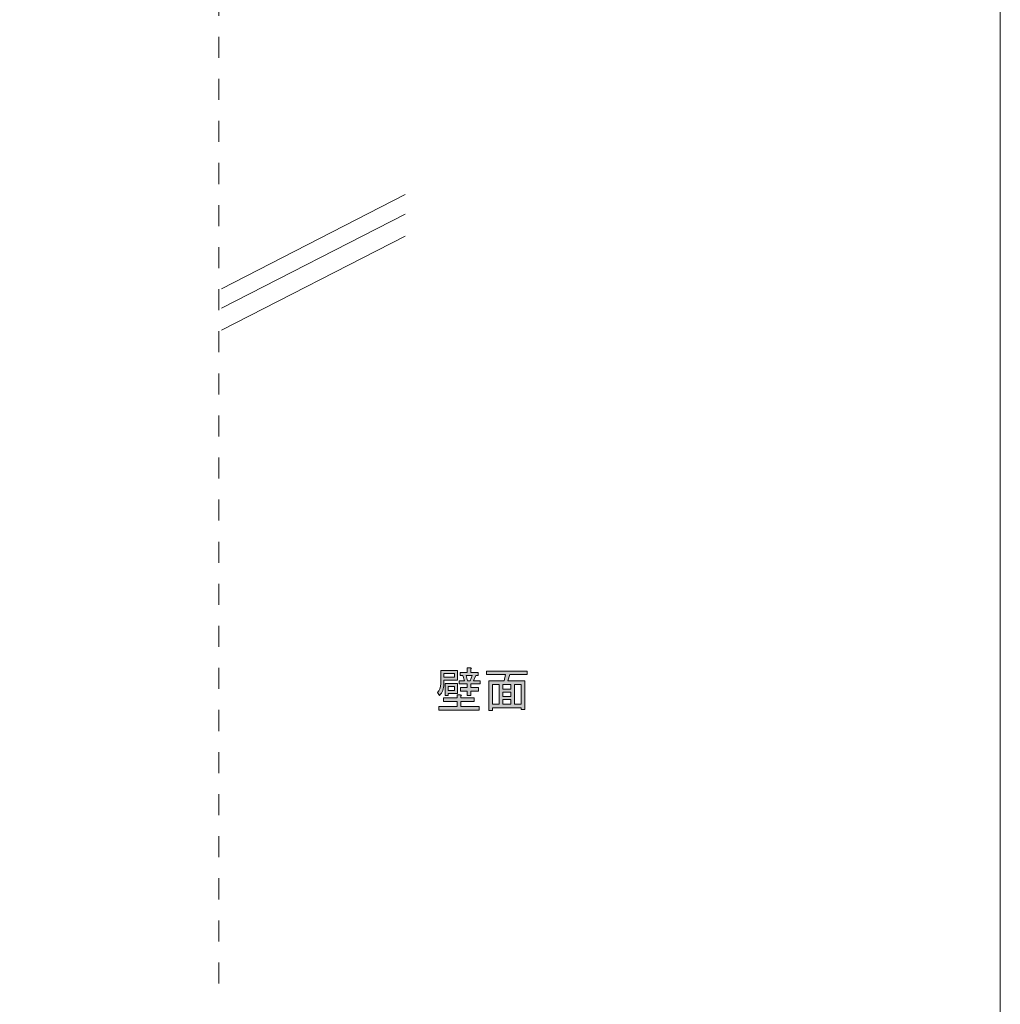
# Model space of a CAD drawing. Units: inches. Extents: x 15 to 405, y 10 to 287.
# Drawn here: x 339 to 405, y 46 to 112 of the extents above; entities that cross this region are included whole.
import ezdxf

# ---------------------------------------------------------------- set-up
doc = ezdxf.new("R2010")
doc.units = ezdxf.units.IN
doc.header["$MEASUREMENT"] = 0
doc.linetypes.add('AI-Linetype-9', pattern=[2.822222, 1.411111, -1.411111])
doc.layers.add('_U+30EC_U+30A4_U+30E4_U+30FC 1', color=7, linetype='Continuous')

# ---------------------------------------------------------------- blocks, each defined once
blk = doc.blocks.new('block 90')
at = {"layer": '_U+30EC_U+30A4_U+30E4_U+30FC 1', "color": 7, "lineweight": 5}
for points in [[(352.805, 94.453), (365.112, 100.761)], [(352.805, 93.142), (365.112, 99.451)], [(352.805, 91.666), (365.112, 97.976)]]:
    blk.add_lwpolyline(points, dxfattribs=at)
blk = doc.blocks.new('block 91')
at = {"layer": '_U+30EC_U+30A4_U+30E4_U+30FC 1'}
h = blk.add_hatch(color=7, dxfattribs=at)
h.dxf.hatch_style = 2
edge = h.paths.add_edge_path()
edge.add_spline(control_points=[(367.509, 68.842), (367.509, 68.842), (368.64, 68.842), (368.64, 68.842), (368.64, 68.842), (368.64, 68.189), (368.64, 68.189), (368.64, 68.189), (367.722, 68.189), (367.722, 68.189), (367.722, 68.189), (367.722, 67.925), (367.722, 67.925), (367.722, 67.623), (367.626, 67.372), (367.433, 67.171), (367.433, 67.171), (367.282, 67.372), (367.282, 67.372), (367.433, 67.498), (367.509, 67.694), (367.509, 67.963), (367.509, 67.963), (367.509, 68.842), (367.509, 68.842)], knot_values=[0, 0, 0, 0, 1, 1, 1, 2, 2, 2, 3, 3, 3, 4, 4, 4, 5, 5, 5, 6, 6, 6, 7, 7, 7, 8, 8, 8, 8], degree=3, periodic=1)
edge = h.paths.add_edge_path()
edge.add_spline(control_points=[(368.602, 67.007), (368.602, 67.007), (368.602, 67.221), (368.602, 67.221), (368.602, 67.221), (368.841, 67.221), (368.841, 67.221), (368.908, 67.213), (368.912, 67.188), (368.853, 67.146), (368.853, 67.146), (368.853, 67.007), (368.853, 67.007), (368.853, 67.007), (369.758, 67.007), (369.758, 67.007), (369.758, 67.007), (369.758, 66.769), (369.758, 66.769), (369.758, 66.769), (368.853, 66.769), (368.853, 66.769), (368.853, 66.769), (368.853, 66.429), (368.853, 66.429), (368.853, 66.429), (370.085, 66.429), (370.085, 66.429), (370.085, 66.429), (370.085, 66.191), (370.085, 66.191), (370.085, 66.191), (367.371, 66.191), (367.371, 66.191), (367.371, 66.191), (367.371, 66.429), (367.371, 66.429), (367.371, 66.429), (368.602, 66.429), (368.602, 66.429), (368.602, 66.429), (368.602, 66.769), (368.602, 66.769), (368.602, 66.769), (367.697, 66.769), (367.697, 66.769), (367.697, 66.769), (367.697, 67.007), (367.697, 67.007), (367.697, 67.007), (368.602, 67.007), (368.602, 67.007)], knot_values=[0, 0, 0, 0, 1, 1, 1, 2, 2, 2, 3, 3, 3, 4, 4, 4, 5, 5, 5, 6, 6, 6, 7, 7, 7, 8, 8, 8, 9, 9, 9, 10, 10, 10, 11, 11, 11, 12, 12, 12, 13, 13, 13, 14, 14, 14, 15, 15, 15, 16, 16, 16, 17, 17, 17, 17], degree=3, periodic=1)
h.paths.add_polyline_path([(368.426, 68.641), (367.722, 68.641), (367.722, 68.39), (368.426, 68.39)])
h.paths.add_polyline_path([(368.64, 67.975), (368.64, 67.296), (368.011, 67.296), (368.011, 67.171), (367.798, 67.171), (367.798, 67.975)])
h.paths.add_polyline_path([(368.426, 67.774), (368.011, 67.774), (368.011, 67.498), (368.426, 67.498)])
edge = h.paths.add_edge_path()
edge.add_spline(control_points=[(369.708, 68.151), (369.708, 68.151), (370.16, 68.151), (370.16, 68.151), (370.16, 68.151), (370.16, 67.95), (370.16, 67.95), (370.16, 67.95), (369.532, 67.95), (369.532, 67.95), (369.532, 67.95), (369.532, 67.699), (369.532, 67.699), (369.532, 67.699), (370.047, 67.699), (370.047, 67.699), (370.047, 67.699), (370.047, 67.46), (370.047, 67.46), (370.047, 67.46), (369.532, 67.46), (369.532, 67.46), (369.532, 67.46), (369.532, 67.171), (369.532, 67.171), (369.532, 67.171), (369.281, 67.171), (369.281, 67.171), (369.281, 67.171), (369.281, 67.46), (369.281, 67.46), (369.281, 67.46), (368.828, 67.46), (368.828, 67.46), (368.828, 67.46), (368.828, 67.699), (368.828, 67.699), (368.828, 67.699), (369.281, 67.699), (369.281, 67.699), (369.281, 67.699), (369.281, 67.95), (369.281, 67.95), (369.281, 67.95), (368.74, 67.95), (368.74, 67.95), (368.74, 67.95), (368.74, 68.151), (368.74, 68.151), (368.74, 68.151), (369.105, 68.151), (369.105, 68.151), (369.105, 68.151), (368.979, 68.503), (368.979, 68.503), (368.979, 68.503), (368.803, 68.503), (368.803, 68.503), (368.803, 68.503), (368.803, 68.704), (368.803, 68.704), (368.803, 68.704), (369.281, 68.704), (369.281, 68.704), (369.281, 68.704), (369.281, 69.031), (369.281, 69.031), (369.281, 69.031), (369.52, 69.031), (369.52, 69.031), (369.586, 69.022), (369.591, 68.997), (369.532, 68.955), (369.532, 68.955), (369.532, 68.704), (369.532, 68.704), (369.532, 68.704), (370.009, 68.704), (370.009, 68.704), (370.009, 68.704), (370.009, 68.503), (370.009, 68.503), (370.009, 68.503), (369.859, 68.503), (369.859, 68.503), (369.859, 68.503), (369.708, 68.151), (369.708, 68.151)], knot_values=[0, 0, 0, 0, 1, 1, 1, 2, 2, 2, 3, 3, 3, 4, 4, 4, 5, 5, 5, 6, 6, 6, 7, 7, 7, 8, 8, 8, 9, 9, 9, 10, 10, 10, 11, 11, 11, 12, 12, 12, 13, 13, 13, 14, 14, 14, 15, 15, 15, 16, 16, 16, 17, 17, 17, 18, 18, 18, 19, 19, 19, 20, 20, 20, 21, 21, 21, 22, 22, 22, 23, 23, 23, 24, 24, 24, 25, 25, 25, 26, 26, 26, 27, 27, 27, 28, 28, 28, 29, 29, 29, 29], degree=3, periodic=1)
h.paths.add_polyline_path([(369.482, 68.151), (369.62, 68.503), (369.205, 68.503), (369.306, 68.151)])
h = blk.add_hatch(color=7, dxfattribs=at)
h.dxf.hatch_style = 2
h.paths.add_polyline_path([(373.151, 66.216), (372.9, 66.216), (372.9, 66.342), (370.977, 66.342), (370.977, 66.165), (370.726, 66.165), (370.726, 68.151), (371.756, 68.151), (371.857, 68.566), (370.575, 68.566), (370.575, 68.805), (373.302, 68.805), (373.302, 68.566), (372.146, 68.566), (372.008, 68.151), (373.151, 68.151)])
h.paths.add_polyline_path([(371.417, 66.58), (371.417, 67.912), (370.977, 67.912), (370.977, 66.58)])
h.paths.add_polyline_path([(372.209, 67.912), (371.669, 67.912), (371.669, 67.586), (372.209, 67.586)])
h.paths.add_polyline_path([(372.209, 67.095), (372.209, 67.384), (371.669, 67.384), (371.669, 67.095)])
h.paths.add_polyline_path([(372.209, 66.58), (372.209, 66.894), (371.669, 66.894), (371.669, 66.58)])
h.paths.add_polyline_path([(372.9, 67.912), (372.46, 67.912), (372.46, 66.58), (372.9, 66.58)])
at = {"layer": '_U+30EC_U+30A4_U+30E4_U+30FC 1', "lineweight": 0}
for points in [[(373.151, 66.216), (372.9, 66.216), (372.9, 66.342), (370.977, 66.342), (370.977, 66.165), (370.726, 66.165), (370.726, 68.151), (371.756, 68.151), (371.857, 68.566), (370.575, 68.566), (370.575, 68.805), (373.302, 68.805), (373.302, 68.566), (372.146, 68.566), (372.008, 68.151), (373.151, 68.151), (373.151, 66.216)], [(368.426, 68.641), (367.722, 68.641), (367.722, 68.39), (368.426, 68.39), (368.426, 68.641)], [(369.482, 68.151), (369.62, 68.503), (369.205, 68.503), (369.306, 68.151), (369.482, 68.151)], [(368.64, 67.975), (368.64, 67.296), (368.011, 67.296), (368.011, 67.171), (367.798, 67.171), (367.798, 67.975), (368.64, 67.975)], [(368.426, 67.774), (368.011, 67.774), (368.011, 67.498), (368.426, 67.498), (368.426, 67.774)], [(371.417, 66.58), (371.417, 67.912), (370.977, 67.912), (370.977, 66.58), (371.417, 66.58)], [(372.209, 67.912), (371.669, 67.912), (371.669, 67.586), (372.209, 67.586), (372.209, 67.912)], [(372.209, 67.095), (372.209, 67.384), (371.669, 67.384), (371.669, 67.095), (372.209, 67.095)], [(372.9, 67.912), (372.46, 67.912), (372.46, 66.58), (372.9, 66.58), (372.9, 67.912)], [(372.209, 66.58), (372.209, 66.894), (371.669, 66.894), (371.669, 66.58), (372.209, 66.58)]]:
    blk.add_lwpolyline(points, dxfattribs=at)
for points, knots in [([(367.509, 68.842), (367.509, 68.842), (368.64, 68.842), (368.64, 68.842), (368.64, 68.842), (368.64, 68.189), (368.64, 68.189), (368.64, 68.189), (367.722, 68.189), (367.722, 68.189), (367.722, 68.189), (367.722, 67.925), (367.722, 67.925), (367.722, 67.623), (367.626, 67.372), (367.433, 67.171), (367.433, 67.171), (367.282, 67.372), (367.282, 67.372), (367.433, 67.498), (367.509, 67.694), (367.509, 67.963), (367.509, 67.963), (367.509, 68.842), (367.509, 68.842)], [0, 0, 0, 0, 1, 1, 1, 2, 2, 2, 3, 3, 3, 4, 4, 4, 5, 5, 5, 6, 6, 6, 7, 7, 7, 8, 8, 8, 8]), ([(369.708, 68.151), (369.708, 68.151), (370.16, 68.151), (370.16, 68.151), (370.16, 68.151), (370.16, 67.95), (370.16, 67.95), (370.16, 67.95), (369.532, 67.95), (369.532, 67.95), (369.532, 67.95), (369.532, 67.699), (369.532, 67.699), (369.532, 67.699), (370.047, 67.699), (370.047, 67.699), (370.047, 67.699), (370.047, 67.46), (370.047, 67.46), (370.047, 67.46), (369.532, 67.46), (369.532, 67.46), (369.532, 67.46), (369.532, 67.171), (369.532, 67.171), (369.532, 67.171), (369.281, 67.171), (369.281, 67.171), (369.281, 67.171), (369.281, 67.46), (369.281, 67.46), (369.281, 67.46), (368.828, 67.46), (368.828, 67.46), (368.828, 67.46), (368.828, 67.699), (368.828, 67.699), (368.828, 67.699), (369.281, 67.699), (369.281, 67.699), (369.281, 67.699), (369.281, 67.95), (369.281, 67.95), (369.281, 67.95), (368.74, 67.95), (368.74, 67.95), (368.74, 67.95), (368.74, 68.151), (368.74, 68.151), (368.74, 68.151), (369.105, 68.151), (369.105, 68.151), (369.105, 68.151), (368.979, 68.503), (368.979, 68.503), (368.979, 68.503), (368.803, 68.503), (368.803, 68.503), (368.803, 68.503), (368.803, 68.704), (368.803, 68.704), (368.803, 68.704), (369.281, 68.704), (369.281, 68.704), (369.281, 68.704), (369.281, 69.031), (369.281, 69.031), (369.281, 69.031), (369.52, 69.031), (369.52, 69.031), (369.586, 69.022), (369.591, 68.997), (369.532, 68.955), (369.532, 68.955), (369.532, 68.704), (369.532, 68.704), (369.532, 68.704), (370.009, 68.704), (370.009, 68.704), (370.009, 68.704), (370.009, 68.503), (370.009, 68.503), (370.009, 68.503), (369.859, 68.503), (369.859, 68.503), (369.859, 68.503), (369.708, 68.151), (369.708, 68.151)], [0, 0, 0, 0, 1, 1, 1, 2, 2, 2, 3, 3, 3, 4, 4, 4, 5, 5, 5, 6, 6, 6, 7, 7, 7, 8, 8, 8, 9, 9, 9, 10, 10, 10, 11, 11, 11, 12, 12, 12, 13, 13, 13, 14, 14, 14, 15, 15, 15, 16, 16, 16, 17, 17, 17, 18, 18, 18, 19, 19, 19, 20, 20, 20, 21, 21, 21, 22, 22, 22, 23, 23, 23, 24, 24, 24, 25, 25, 25, 26, 26, 26, 27, 27, 27, 28, 28, 28, 29, 29, 29, 29]), ([(368.602, 67.007), (368.602, 67.007), (368.602, 67.221), (368.602, 67.221), (368.602, 67.221), (368.841, 67.221), (368.841, 67.221), (368.908, 67.213), (368.912, 67.188), (368.853, 67.146), (368.853, 67.146), (368.853, 67.007), (368.853, 67.007), (368.853, 67.007), (369.758, 67.007), (369.758, 67.007), (369.758, 67.007), (369.758, 66.769), (369.758, 66.769), (369.758, 66.769), (368.853, 66.769), (368.853, 66.769), (368.853, 66.769), (368.853, 66.429), (368.853, 66.429), (368.853, 66.429), (370.085, 66.429), (370.085, 66.429), (370.085, 66.429), (370.085, 66.191), (370.085, 66.191), (370.085, 66.191), (367.371, 66.191), (367.371, 66.191), (367.371, 66.191), (367.371, 66.429), (367.371, 66.429), (367.371, 66.429), (368.602, 66.429), (368.602, 66.429), (368.602, 66.429), (368.602, 66.769), (368.602, 66.769), (368.602, 66.769), (367.697, 66.769), (367.697, 66.769), (367.697, 66.769), (367.697, 67.007), (367.697, 67.007), (367.697, 67.007), (368.602, 67.007), (368.602, 67.007)], [0, 0, 0, 0, 1, 1, 1, 2, 2, 2, 3, 3, 3, 4, 4, 4, 5, 5, 5, 6, 6, 6, 7, 7, 7, 8, 8, 8, 9, 9, 9, 10, 10, 10, 11, 11, 11, 12, 12, 12, 13, 13, 13, 14, 14, 14, 15, 15, 15, 16, 16, 16, 17, 17, 17, 17])]:
    blk.add_open_spline(points, degree=3, knots=knots, dxfattribs=at)

msp = doc.modelspace()

# ---------------------------------------------------------------- linework, layer by layer
at = {"layer": '_U+30EC_U+30A4_U+30E4_U+30FC 1', "color": 7, "lineweight": 13}
msp.add_lwpolyline([(15.134, 286.949), (405.024, 286.949), (405.024, 10.089)], dxfattribs=at)
at = {"layer": '_U+30EC_U+30A4_U+30E4_U+30FC 1', "color": 7, "linetype": 'AI-Linetype-9', "lineweight": 5}
msp.add_lwpolyline([(352.638, 243.994), (352.638, 47.478)], dxfattribs=at)

# ---------------------------------------------------------------- block references
at = {"layer": '_U+30EC_U+30A4_U+30E4_U+30FC 1'}
for name in ['block 90', 'block 91']:
    msp.add_blockref(name, (0, 0), dxfattribs=at)

doc.saveas('drawing.dxf')
